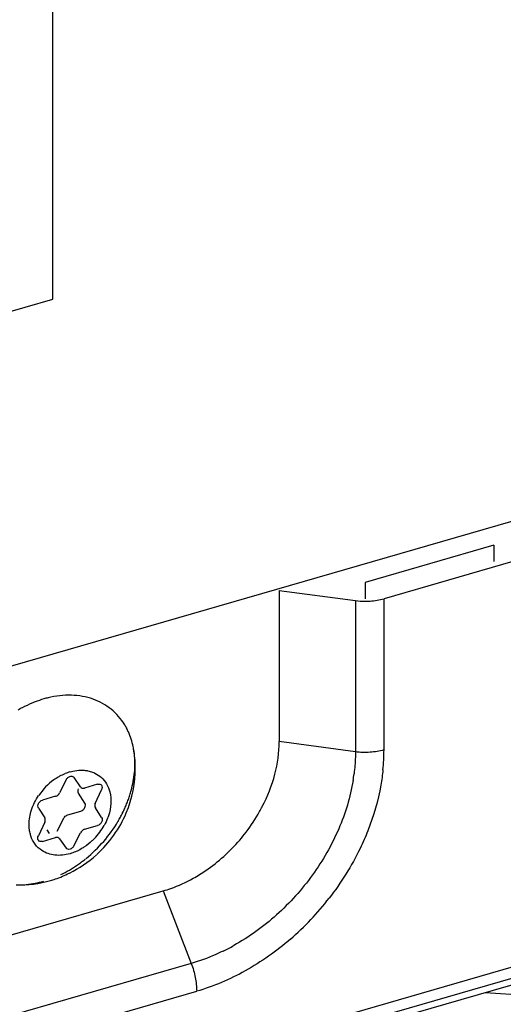
# Model space of a CAD drawing. Units: inches. Extents: x -79 to 50, y -13 to 57.
# Drawn here: x -57 to -56, y -7 to -6 of the extents above; entities that cross this region are included whole.
import ezdxf

# ---------------------------------------------------------------- set-up
doc = ezdxf.new("R2010")
doc.units = ezdxf.units.IN
doc.header["$LTSCALE"] = 1.21
doc.header["$MEASUREMENT"] = 0
doc.layers.get('0').update_dxf_attribs({"linetype": 'CONTINUOUS'})

msp = doc.modelspace()

# ---------------------------------------------------------------- linework, layer by layer
at = {"color": 7, "linetype": 'Continuous'}
for p, q in [((-57.0925, -6.131), (-57.0925, 15.1733)), ((-65.4103, -8.5322), (-57.0925, -6.131)), ((-56.2618, -6.5949), (-56.5041, -6.6649)), ((-56.2618, -6.5949), (-56.2618, -6.6256)), ((-56.2263, -6.6256), (-56.4687, -6.6955)), ((-56.5041, -6.6649), (-56.5041, -6.6955)), ((-56.6662, -6.6798), (-56.5225, -6.6991)), ((-57.0675, -7.0368), (-57.0796, -7.0612)), ((-57.0404, -7.0499), (-57.0525, -7.0325)), ((-57.0082, -7.0449), (-57.0329, -7.0521)), ((-57.032, -7.0804), (-57.0438, -7.0619)), ((-57.0124, -7.081), (-57.0006, -7.0555)), ((-57.0871, -7.0677), (-57.1118, -7.0749)), ((-57.1195, -7.0898), (-57.1077, -7.1085)), ((-57.0642, -7.1025), (-57.0396, -7.0954)), ((-57.0005, -7.1077), (-57.0123, -7.0892)), ((-57.1077, -7.1167), (-57.1196, -7.1421)), ((-57.0841, -7.1336), (-57.0717, -7.109)), ((-57.1039, -7.131), (-57.099, -7.1379)), ((-57.0526, -7.1609), (-57.0402, -7.1363)), ((-57.0327, -7.1298), (-57.0081, -7.1227)), ((-57.112, -7.1527), (-57.0873, -7.1456)), ((-57.0798, -7.1477), (-57.0675, -7.1652)), ((-56.2778, -7.437), (-56.0911, -7.4494))]:
    msp.add_line(p, q, dxfattribs=at)
at = {"linetype": 'Continuous'}
for p, q in [((-58.19, -7.1159), (-54.8869, -6.1623)), ((-56.6662, -6.6798), (-56.6662, -6.9647)), ((-57.0316, -7.6546), (-55.2722, -7.1467)), ((-57.3652, -7.3847), (-56.8844, -7.2459))]:
    msp.add_line(p, q, dxfattribs=at)
at = {"color": 9, "linetype": 'Continuous'}
for p, q in [((-56.4687, -6.9804), (-56.4687, -6.6955)), ((-56.5225, -6.6991), (-56.5225, -6.9839)), ((-56.5225, -6.9839), (-56.6662, -6.9647)), ((-55.2565, -7.1093), (-57.0158, -7.6172)), ((-57.0512, -7.6479), (-55.2919, -7.14)), ((-56.8844, -7.2459), (-56.8318, -7.3826)), ((-56.8318, -7.3826), (-57.3126, -7.5214)), ((-57.3022, -7.5737), (-56.8215, -7.435))]:
    msp.add_line(p, q, dxfattribs=at)
at = {"color": 7, "linetype": 'Continuous'}
for centre, radius, start, end in [((-56.5043, -6.5624), 0.1379, 262.413, 270.0548), ((-57.054, -7.0761), 0.1996, 106.1191, 111.0601), ((-57.0568, -7.0665), 0.1897, 103.5572, 106.1093), ((-57.0412, -7.1055), 0.2318, 117.9852, 120.2178), ((-57.0598, -6.9955), 0.1203, 27.7392, 31.1961), ((-57.0629, -6.9971), 0.1237, 24.3439, 27.7363), ((-57.0693, -6.9999), 0.1307, 17.769, 24.2977), ((-57.1179, -7.0062), 0.1801, 354.6742, 359.9441), ((-57.1059, -7.0063), 0.1681, 359.9912, 2.7571), ((-57.1323, -7.0048), 0.1945, 349.636, 354.6442), ((-57.1468, -7.002), 0.2092, 344.8414, 349.6113), ((-57.1624, -6.9975), 0.2255, 340.2541, 342.5266), ((-57.1558, -6.9996), 0.2186, 342.5258, 344.8473), ((-57.1738, -6.9932), 0.2377, 335.8262, 338.0215), ((-57.1682, -6.9954), 0.2317, 338.022, 340.2549), ((-57.1833, -6.9887), 0.2482, 331.5354, 333.6683), ((-57.1791, -6.9908), 0.2435, 333.6676, 335.827), ((-57.1906, -6.9846), 0.2566, 308.8099, 329.4276), ((-57.1871, -6.9866), 0.2526, 329.4269, 331.535), ((-57.1839, -6.9962), 0.2436, 302.4116, 304.5702), ((-57.1865, -6.9924), 0.2482, 304.5695, 306.702), ((-57.1891, -6.9889), 0.2526, 306.7025, 308.8107), ((-57.1758, -7.01), 0.2276, 295.7181, 300.2433), ((-57.1808, -7.0011), 0.2378, 300.2182, 302.4124), ((-57.1621, -7.0453), 0.1897, 283.5572, 286.1093)]:
    msp.add_arc(centre, radius, start, end, dxfattribs=at)
at = {"linetype": 'Continuous'}
for centre, radius, start, end in [((-57.1459, -7.0146), 0.2088, 0.4331, 9.8521), ((-57.0345, -7.1098), 0.0917, 106.1754, 112.1068), ((-57.1544, -7.0147), 0.2173, 337.2443, 0.4296), ((-57.0225, -7.131), 0.1162, 125.8288, 145.9502), ((-57.0269, -7.1251), 0.1088, 120.4848, 125.775), ((-57.1571, -7.0136), 0.2202, 312.0437, 337.246), ((-56.991, -6.9349), 0.3303, 322.6946, 330.6857), ((-56.9802, -6.9413), 0.3177, 330.7326, 332.6452), ((-57.0966, -7.0666), 0.1154, 323.4116, 331.059), ((-57.0992, -7.0648), 0.1186, 315.942, 323.4435), ((-56.9949, -6.9319), 0.3352, 319.3785, 322.7015), ((-57.161, -7.0104), 0.2254, 296.2685, 312.0344), ((-57.1553, -7.0238), 0.2108, 268.3055, 286.1697)]:
    msp.add_arc(centre, radius, start, end, dxfattribs=at)
at = {"color": 9, "linetype": 'Continuous'}
for centre, radius, start, end in [((-56.835, -6.9802), 0.3663, 354.0998, 359.9756), ((-56.8737, -6.9809), 0.3514, 350.6669, 352.7709), ((-57, -6.9275), 0.5418, 310.9311, 322.1876), ((-56.9516, -6.99), 0.4108, 296.0063, 299.1079)]:
    msp.add_arc(centre, radius, start, end, dxfattribs=at)
at = {"color": 7, "linetype": 'Continuous'}
for points, knots in [([(-56.5041, -6.7003), (-56.5011, -6.7003), (-56.4891, -6.6999), (-56.4772, -6.698), (-56.4687, -6.6955)], [0, 0, 0, 0, 0.258428, 1, 1, 1, 1]), ([(-56.9569, -6.9332), (-56.9637, -6.9221), (-56.9811, -6.9019), (-57.0166, -6.8824), (-57.0582, -6.8752), (-57.0869, -6.8787), (-57.1013, -6.8821)], [0, 0, 0, 0, 0.238095, 0.477331, 0.729035, 1, 1, 1, 1]), ([(-57.1258, -6.8898), (-57.1278, -6.8906), (-57.136, -6.8939), (-57.144, -6.8977), (-57.1499, -6.9008)], [0, 0, 0, 0, 0.247106, 1, 1, 1, 1]), ([(-56.9402, -6.9788), (-56.9405, -6.9772), (-56.9417, -6.9709), (-56.9433, -6.9646), (-56.9448, -6.96)], [0, 0, 0, 0, 0.253209, 1, 1, 1, 1]), ([(-56.938, -6.9983), (-56.9381, -6.9966), (-56.9385, -6.9901), (-56.9393, -6.9836), (-56.9402, -6.9788)], [0, 0, 0, 0, 0.253276, 1, 1, 1, 1]), ([(-57.0587, -7.03), (-57.0575, -7.0299), (-57.0551, -7.03), (-57.0532, -7.0316), (-57.0525, -7.0325)], [0, 0, 0, 0, 0.519222, 1, 1, 1, 1]), ([(-57.0675, -7.0368), (-57.0667, -7.0351), (-57.0642, -7.032), (-57.0606, -7.0303), (-57.0587, -7.03)], [0, 0, 0, 0, 0.516632, 1, 1, 1, 1]), ([(-57.0082, -7.0449), (-57.0068, -7.0446), (-57.004, -7.0443), (-57.0003, -7.0468), (-56.9992, -7.0511), (-56.9999, -7.0541), (-57.0006, -7.0555)], [0, 0, 0, 0, 0.252998, 0.480108, 0.721484, 1, 1, 1, 1]), ([(-57.0871, -7.0677), (-57.0863, -7.0675), (-57.0832, -7.0662), (-57.0807, -7.0635), (-57.0796, -7.0612)], [0, 0, 0, 0, 0.241229, 1, 1, 1, 1]), ([(-57.0438, -7.0619), (-57.0446, -7.0608), (-57.0453, -7.0579), (-57.0445, -7.0551), (-57.0439, -7.0537)], [0, 0, 0, 0, 0.465804, 1, 1, 1, 1]), ([(-57.0404, -7.0499), (-57.0397, -7.051), (-57.0372, -7.0527), (-57.0343, -7.0525), (-57.0329, -7.0521)], [0, 0, 0, 0, 0.473176, 1, 1, 1, 1]), ([(-57.1195, -7.0898), (-57.1202, -7.0886), (-57.1209, -7.0855), (-57.1195, -7.081), (-57.1164, -7.077), (-57.1134, -7.0753), (-57.1118, -7.0749)], [0, 0, 0, 0, 0.218997, 0.471261, 0.741378, 1, 1, 1, 1]), ([(-57.0396, -7.0954), (-57.038, -7.095), (-57.035, -7.0932), (-57.0319, -7.0893), (-57.0305, -7.0847), (-57.0312, -7.0816), (-57.032, -7.0804)], [0, 0, 0, 0, 0.258801, 0.529047, 0.781217, 1, 1, 1, 1]), ([(-57.0124, -7.081), (-57.013, -7.0824), (-57.0138, -7.0852), (-57.0131, -7.0881), (-57.0123, -7.0892)], [0, 0, 0, 0, 0.534196, 1, 1, 1, 1]), ([(-57.0717, -7.109), (-57.0713, -7.1082), (-57.0695, -7.1054), (-57.0666, -7.1032), (-57.0642, -7.1025)], [0, 0, 0, 0, 0.256973, 1, 1, 1, 1]), ([(-57.1077, -7.1167), (-57.1071, -7.1154), (-57.1063, -7.1126), (-57.107, -7.1096), (-57.1077, -7.1085)], [0, 0, 0, 0, 0.534149, 1, 1, 1, 1]), ([(-57.0005, -7.1077), (-56.9997, -7.1089), (-56.999, -7.112), (-57.0004, -7.1166), (-57.0035, -7.1205), (-57.0065, -7.1223), (-57.0081, -7.1227)], [0, 0, 0, 0, 0.218783, 0.470953, 0.741199, 1, 1, 1, 1]), ([(-57.0327, -7.1298), (-57.0335, -7.13), (-57.0366, -7.1314), (-57.0391, -7.134), (-57.0402, -7.1363)], [0, 0, 0, 0, 0.241162, 1, 1, 1, 1]), ([(-57.112, -7.1527), (-57.1133, -7.1531), (-57.1162, -7.1533), (-57.1199, -7.1508), (-57.121, -7.1465), (-57.1203, -7.1435), (-57.1196, -7.1421)], [0, 0, 0, 0, 0.252804, 0.479758, 0.721255, 1, 1, 1, 1]), ([(-57.0798, -7.1477), (-57.0806, -7.1467), (-57.083, -7.145), (-57.0859, -7.1452), (-57.0873, -7.1456)], [0, 0, 0, 0, 0.473129, 1, 1, 1, 1]), ([(-57.0526, -7.1609), (-57.0533, -7.1624), (-57.0555, -7.1652), (-57.0597, -7.1676), (-57.0643, -7.1679), (-57.0668, -7.1663), (-57.0675, -7.1652)], [0, 0, 0, 0, 0.281834, 0.551807, 0.787938, 1, 1, 1, 1]), ([(-57.1616, -7.2345), (-57.158, -7.2346), (-57.1432, -7.2345), (-57.1285, -7.2323), (-57.1176, -7.2297)], [0, 0, 0, 0, 0.243182, 1, 1, 1, 1])]:
    msp.add_open_spline(points, degree=3, knots=knots, dxfattribs=at)
at = {"linetype": 'Continuous'}
for points, knots in [([(-56.698, -7.0872), (-56.6879, -7.0678), (-56.6722, -7.0279), (-56.6662, -6.9853), (-56.6662, -6.9647)], [0, 0, 0, 0, 0.515701, 1, 1, 1, 1]), ([(-57.0821, -7.0313), (-57.0811, -7.0306), (-57.0768, -7.0282), (-57.0724, -7.0261), (-57.069, -7.0248)], [0, 0, 0, 0, 0.253348, 1, 1, 1, 1]), ([(-57.06, -7.0217), (-57.0583, -7.0212), (-57.0517, -7.0195), (-57.0448, -7.0186), (-57.0397, -7.0185)], [0, 0, 0, 0, 0.257287, 1, 1, 1, 1]), ([(-57.0397, -7.0185), (-57.0388, -7.0185), (-57.0354, -7.0185), (-57.032, -7.0188), (-57.0295, -7.0191)], [0, 0, 0, 0, 0.253822, 1, 1, 1, 1]), ([(-57.0295, -7.0191), (-57.0285, -7.0193), (-57.0245, -7.02), (-57.0205, -7.0211), (-57.0177, -7.0221)], [0, 0, 0, 0, 0.25412, 1, 1, 1, 1]), ([(-57.0177, -7.0221), (-57.0161, -7.0227), (-57.0101, -7.0252), (-57.0046, -7.0289), (-57.001, -7.0321)], [0, 0, 0, 0, 0.253716, 1, 1, 1, 1]), ([(-57.001, -7.0321), (-56.9971, -7.0356), (-56.9903, -7.044), (-56.9864, -7.0541), (-56.985, -7.0593)], [0, 0, 0, 0, 0.489882, 1, 1, 1, 1]), ([(-57.1371, -7.121), (-57.1371, -7.1116), (-57.1336, -7.0921), (-57.1247, -7.0746), (-57.1191, -7.0662)], [0, 0, 0, 0, 0.482106, 1, 1, 1, 1]), ([(-56.985, -7.0593), (-56.9832, -7.0663), (-56.982, -7.0817), (-56.9851, -7.0967), (-56.9876, -7.1042)], [0, 0, 0, 0, 0.479754, 1, 1, 1, 1]), ([(-57.1365, -7.1303), (-57.1366, -7.1296), (-57.137, -7.1265), (-57.1371, -7.1233), (-57.1371, -7.121)], [0, 0, 0, 0, 0.246699, 1, 1, 1, 1]), ([(-56.9876, -7.1042), (-56.9881, -7.1057), (-56.9903, -7.112), (-56.9932, -7.1181), (-56.9956, -7.1225)], [0, 0, 0, 0, 0.246396, 1, 1, 1, 1]), ([(-57.1339, -7.1422), (-57.1342, -7.1412), (-57.1353, -7.1373), (-57.1361, -7.1333), (-57.1365, -7.1303)], [0, 0, 0, 0, 0.245837, 1, 1, 1, 1]), ([(-57.1129, -7.1701), (-57.1178, -7.1669), (-57.1266, -7.1586), (-57.132, -7.1478), (-57.1339, -7.1422)], [0, 0, 0, 0, 0.492284, 1, 1, 1, 1]), ([(-57.014, -7.1473), (-57.0155, -7.1488), (-57.0216, -7.1548), (-57.0283, -7.1601), (-57.0337, -7.1635)], [0, 0, 0, 0, 0.2525, 1, 1, 1, 1]), ([(-56.8279, -7.2221), (-56.8198, -7.2176), (-56.7876, -7.1976), (-56.7591, -7.1718), (-56.7405, -7.1502)], [0, 0, 0, 0, 0.245687, 1, 1, 1, 1]), ([(-57.06, -7.1758), (-57.0692, -7.1785), (-57.0835, -7.1801), (-57.1014, -7.1762), (-57.1094, -7.1724), (-57.1129, -7.1701)], [0, 0, 0, 0, 0.52317, 0.766052, 1, 1, 1, 1]), ([(-57.0466, -7.1708), (-57.0477, -7.1713), (-57.0521, -7.1732), (-57.0566, -7.1748), (-57.06, -7.1758)], [0, 0, 0, 0, 0.254138, 1, 1, 1, 1]), ([(-57.0337, -7.1635), (-57.0347, -7.1642), (-57.0389, -7.1669), (-57.0433, -7.1692), (-57.0466, -7.1708)], [0, 0, 0, 0, 0.253038, 1, 1, 1, 1]), ([(-57.0966, -7.2262), (-57.0936, -7.2254), (-57.0815, -7.2216), (-57.0698, -7.2167), (-57.0613, -7.2125)], [0, 0, 0, 0, 0.249056, 1, 1, 1, 1]), ([(-56.8844, -7.2459), (-56.8796, -7.2445), (-56.8601, -7.2382), (-56.8414, -7.2296), (-56.8279, -7.2221)], [0, 0, 0, 0, 0.244183, 1, 1, 1, 1])]:
    msp.add_open_spline(points, degree=3, knots=knots, dxfattribs=at)
at = {"color": 9, "linetype": 'Continuous'}
for points, knots in [([(-56.5225, -6.9839), (-56.5225, -6.9873), (-56.5227, -7.0011), (-56.5238, -7.0148), (-56.5251, -7.0251)], [0, 0, 0, 0, 0.246386, 1, 1, 1, 1]), ([(-56.4687, -6.9804), (-56.4772, -6.9828), (-56.4952, -6.9857), (-56.5134, -6.9852), (-56.5225, -6.9839)], [0, 0, 0, 0, 0.490319, 1, 1, 1, 1]), ([(-56.4707, -7.0179), (-56.4716, -7.0274), (-56.4771, -7.0666), (-56.4882, -7.1049), (-56.4992, -7.1327)], [0, 0, 0, 0, 0.243257, 1, 1, 1, 1]), ([(-56.527, -7.0378), (-56.5321, -7.0691), (-56.5513, -7.1321), (-56.6008, -7.2183), (-56.6682, -7.2933), (-56.7229, -7.3328), (-56.7518, -7.3489)], [0, 0, 0, 0, 0.240656, 0.493066, 0.74915, 1, 1, 1, 1]), ([(-56.4992, -7.1327), (-56.5036, -7.1439), (-56.5233, -7.1887), (-56.5494, -7.2305), (-56.572, -7.2596)], [0, 0, 0, 0, 0.246122, 1, 1, 1, 1]), ([(-56.6451, -7.3368), (-56.6713, -7.3595), (-56.7269, -7.3989), (-56.7897, -7.4258), (-56.8215, -7.435)], [0, 0, 0, 0, 0.512189, 1, 1, 1, 1]), ([(-56.7715, -7.3592), (-56.7764, -7.3616), (-56.796, -7.3707), (-56.8164, -7.3781), (-56.8318, -7.3826)], [0, 0, 0, 0, 0.254612, 1, 1, 1, 1]), ([(-56.8318, -7.3826), (-56.8285, -7.3912), (-56.8235, -7.4084), (-56.8215, -7.4263), (-56.8215, -7.435)], [0, 0, 0, 0, 0.515747, 1, 1, 1, 1])]:
    msp.add_open_spline(points, degree=3, knots=knots, dxfattribs=at)

doc.saveas('drawing.dxf')
